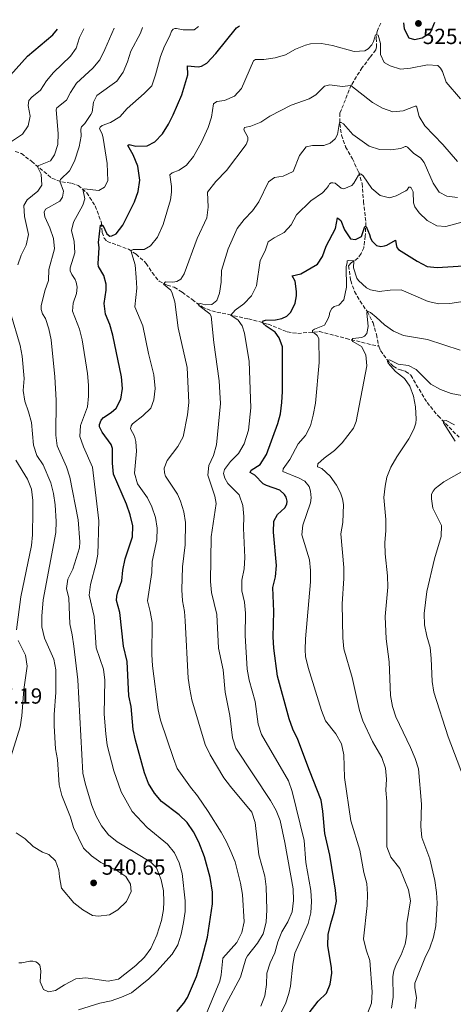
# Model space of a CAD drawing. Units: metres. Extents: x 628471 to 631964, y 4699543 to 4701922.
# Drawn here: x 629110 to 629309, y 4701422 to 4701873 of the extents above; entities that cross this region are included whole.
import ezdxf

# ---------------------------------------------------------------- set-up
doc = ezdxf.new("R2010")
doc.units = ezdxf.units.M
doc.header["$MEASUREMENT"] = 0
doc.linetypes.add('DGN Style 3', pattern=[2.435891, 1.739922, -0.695969])
for name, color, linetype, lineweight in [('Acequia sin especificar', 4, 'Continuous', 0), ('Barranco lineal', 142, 'DGN Style 3', 13), ('Cota de punto acotado terreno', 7, 'Continuous', 0), ('Curva de nivel directora', 30, 'Continuous', 30), ('Curva de nivel intermedia', 30, 'Continuous', 0), ('Punto acotado terreno (símbolo)', 7, 'Continuous', 0)]:
    doc.layers.add(name, color=color, linetype=linetype, lineweight=lineweight)
doc.styles.add('Style-Arial', font='arial.ttf')

# ---------------------------------------------------------------- blocks, each defined once
blk = doc.blocks.new('5PATER')
at = {"layer": 'Acequia sin especificar', "linetype": 'Continuous', "lineweight": 0}
h = blk.add_hatch(color=51, dxfattribs=at)
edge = h.paths.add_edge_path()
edge.add_ellipse((0, 0), major_axis=(-0.11, -0.111), ratio=0.999422, start_angle=0, end_angle=360)

msp = doc.modelspace()

# ---------------------------------------------------------------- linework, layer by layer
at = {"layer": 'Barranco lineal', "color": 142, "linetype": 'DGN Style 3', "lineweight": 13}
for points in [[(629275.41, 4701871.2, 521.33), (629273.62, 4701867.42, 520.22), (629273.25, 4701864.31, 519.56), (629273.38, 4701860.4, 519.12), (629273, 4701858.92, 519), (629270.38, 4701855.46, 518.67), (629266.81, 4701850.84, 516.79), (629261.85, 4701842.88, 515.12), (629256.65, 4701829.99, 511.35), (629256.61, 4701825.07, 509.91), (629257.4, 4701819.84, 508.47), (629259.2, 4701814.57, 507.36), (629262.33, 4701809.06, 506.14), (629265.26, 4701802.94, 504.92), (629266.78, 4701797.71, 503.81), (629267.47, 4701789.51, 502.04), (629268.52, 4701779.74, 500.49), (629268.26, 4701773.68, 498.49), (629267.56, 4701768.27, 497.05), (629266.3, 4701765.65, 496.16), (629264.83, 4701763.52, 495.72), (629261.72, 4701761.35, 494.72), (629260.61, 4701760.01, 494.61), (629261.58, 4701753.24, 494.16), (629263.31, 4701748.24, 493.17), (629265.84, 4701743.83, 491.84), (629269.2, 4701738.93, 490.06), (629271.8, 4701733.93, 488.18), (629273.38, 4701728.56, 487.29), (629274.41, 4701723.16, 486.51)], [(629107.97, 4701812.4, 543.08), (629110.84, 4701811.51, 542.64), (629115.5, 4701807.9, 541.2), (629124.8, 4701800.14, 536.65), (629129.36, 4701798.44, 534.54), (629133.75, 4701797.92, 531.77), (629136.86, 4701796.86, 530.77), (629140.74, 4701793.48, 529.22), (629144.67, 4701787.47, 527), (629147.51, 4701779.67, 525), (629147.84, 4701775.37, 524.34), (629148.67, 4701772.73, 523.78), (629150.08, 4701771.17, 522.45), (629154.95, 4701769.44, 521.79), (629159.88, 4701767.67, 520.35), (629163.37, 4701765.36, 519.13), (629168.02, 4701761.16, 518.02), (629170.71, 4701756.9, 516.8), (629173.89, 4701752.98, 515.24), (629177.63, 4701751.24, 514.25), (629180.82, 4701750.19, 512.92), (629184.45, 4701747.93, 511.7), (629189.01, 4701744.59, 510.92), (629193.52, 4701741.21, 509.26), (629197.99, 4701739.36, 508.59), (629205.72, 4701737.71, 505.26), (629214.75, 4701735.71, 502.82), (629223.8, 4701733.3, 498.83), (629232.56, 4701729.72, 497.61), (629237.35, 4701729.1, 496.45), (629247.28, 4701729.9, 494.28), (629259.46, 4701726.73, 490.45), (629274.41, 4701723.16, 486.51)], [(629274.41, 4701723.16, 486.51), (629275.2, 4701721.2, 486.18), (629278.16, 4701717.09, 485.07), (629281.01, 4701714.02, 484.41), (629283.23, 4701712.64, 483.96), (629284.99, 4701712.15, 483.52), (629286.69, 4701711.7, 483.41), (629289.16, 4701709.97, 483.3), (629291.59, 4701705.56, 482.96), (629296.59, 4701697.42, 481.41), (629301.53, 4701691.29, 480.41), (629311.22, 4701681.5, 478.53)]]:
    msp.add_polyline3d(points, dxfattribs=at)
at = {"layer": 'Curva de nivel directora', "color": 30, "linetype": 'Continuous', "lineweight": 30, "flags": 128}
for points, elevation in [([(629103.28, 4701844.44), (629113.66, 4701856.1), (629125.29, 4701865.91), (629127.34, 4701868.43)], 550), ([(629181.93, 4701418.49), (629185.26, 4701422.25), (629186.9, 4701424.91), (629190.93, 4701434.45), (629193.41, 4701442.65), (629196.04, 4701452.58), (629198.28, 4701467.81), (629198.26, 4701473.13), (629197.29, 4701479.86), (629194.67, 4701489.26), (629192.04, 4701496.1), (629189.57, 4701500.74), (629186.67, 4701505.06), (629183.05, 4701508.51), (629174.92, 4701514.66), (629171.7, 4701518.48), (629169.04, 4701522.9), (629167.25, 4701527.78), (629163.11, 4701542.75), (629162.06, 4701547.64), (629161.13, 4701558.1), (629159.97, 4701563.13), (629159.26, 4701578.72), (629157.66, 4701585.8), (629155.88, 4701601.26), (629154.39, 4701606.75), (629154.49, 4701608.71), (629155.03, 4701610.76), (629156.83, 4701615.71), (629157.31, 4701620.69), (629158.29, 4701625.74), (629161.72, 4701635.95), (629161.81, 4701640.95), (629160.71, 4701645.93), (629158.89, 4701650.86), (629153.02, 4701664.61), (629152.51, 4701669.58), (629152.5, 4701676.36), (629151.99, 4701678.24), (629147.76, 4701683.9), (629146.67, 4701686.34), (629146.55, 4701687.31), (629147.39, 4701689.36), (629148.48, 4701690.49), (629151.92, 4701692.82), (629154.29, 4701694.86), (629156.4, 4701698.94), (629157.17, 4701703.89), (629156.61, 4701709.2), (629152.67, 4701728.23), (629151.31, 4701733.18), (629149.29, 4701737.82), (629148.7, 4701742.79), (629149.6, 4701748.94), (629149.63, 4701751.67), (629148.64, 4701755.55), (629146.2, 4701759.74), (629146.02, 4701760.93), (629146.38, 4701768.44), (629146.11, 4701770.76), (629147.02, 4701778.73), (629148.11, 4701778.68), (629150, 4701774.62), (629151.33, 4701773.69), (629152.21, 4701773.72), (629154.18, 4701774.67), (629157.26, 4701778.65), (629158.04, 4701780.12), (629162.64, 4701789.38), (629164.32, 4701794.09), (629165.04, 4701799.33), (629164.2, 4701805.74), (629162.05, 4701810.94), (629159.56, 4701815.16), (629160.13, 4701815.61), (629163.2, 4701814.82), (629168.42, 4701814.93), (629171.95, 4701816.9), (629175.43, 4701820.5), (629178.15, 4701824.91), (629180.27, 4701829.15), (629184.31, 4701838.43), (629186.98, 4701847.5), (629186.85, 4701851.58), (629191.73, 4701851.2), (629193.36, 4701851.47), (629195.67, 4701852.81), (629199.83, 4701857.34), (629209.25, 4701869.06), (629210.72, 4701869.99)], 525), ([(629285.81, 4701871.39), (629286.03, 4701868.65), (629288.19, 4701864.5), (629290.76, 4701863.69), (629294.23, 4701864.4), (629298.02, 4701866.91), (629300, 4701871.66)], 525), ([(629237.41, 4701411.09), (629246.63, 4701423.19), (629250.46, 4701426.87), (629252.23, 4701431), (629252.98, 4701435.99), (629252.84, 4701438.43), (629251.15, 4701448.66), (629251.3, 4701453.66), (629252.41, 4701458.78), (629254.07, 4701463.95), (629255.06, 4701469.08), (629254.66, 4701474.06), (629252.07, 4701490), (629249.67, 4701499.94), (629248.82, 4701510.26), (629248.11, 4701515.21), (629242.64, 4701528.89), (629237.42, 4701543.06), (629235.12, 4701547.75), (629233.37, 4701552.49), (629228.01, 4701572.09), (629226.39, 4701584.89), (629226.07, 4701590.11), (629226.32, 4701601.68), (629225.94, 4701612.71), (629227.13, 4701617.56), (629227.65, 4701622.76), (629226.21, 4701637.97), (629226.4, 4701643.03), (629228.01, 4701646.1), (629231.5, 4701649.25), (629232.41, 4701650.85), (629232.52, 4701652.2), (629232.07, 4701654.04), (629231.27, 4701655.31), (629229.09, 4701657.31), (629223.04, 4701659.38), (629221.58, 4701660.23), (629217.66, 4701664.08), (629215.54, 4701665.37), (629215.96, 4701666.47), (629220.11, 4701669.06), (629222.99, 4701673.62), (629228.25, 4701687.79), (629229.37, 4701692.22), (629230.1, 4701697.47), (629230.39, 4701702.46), (629230.4, 4701722.98), (629228.87, 4701727.1), (629227.03, 4701729.62), (629222.93, 4701732.38), (629221.45, 4701733.59), (629221.19, 4701734.21), (629221.72, 4701734.86), (629222.64, 4701735.2), (629227.09, 4701735.29), (629230.03, 4701735.96), (629232.32, 4701736.95), (629234.11, 4701738.78), (629236.15, 4701742.92), (629236.76, 4701746.27), (629236.8, 4701748.28), (629236.19, 4701753.07), (629234.78, 4701755.51), (629238.79, 4701756.33), (629246.36, 4701760.85), (629248.65, 4701764.3), (629250.39, 4701768.98), (629254.55, 4701777.07), (629255.48, 4701782.03), (629257.09, 4701780.85), (629258.77, 4701776.55), (629261.55, 4701772.34), (629263.84, 4701772.04), (629266.51, 4701773.48), (629268.06, 4701777.99), (629268.6, 4701778.05), (629270.15, 4701774.43), (629270.56, 4701772.67), (629271.41, 4701771.29), (629273.45, 4701769.38), (629275.34, 4701768.94), (629277.08, 4701769.19), (629278.16, 4701769.48), (629282.05, 4701771.86), (629282.37, 4701769.74), (629282.62, 4701768.48), (629283.43, 4701767.55)], 500), ([(629283.43, 4701767.55), (629292.03, 4701762.14), (629296.51, 4701759.75), (629301.18, 4701759.24), (629318.07, 4701760.32)], 500)]:
    msp.add_lwpolyline(points, dxfattribs=dict(at, elevation=elevation))
at = {"layer": 'Curva de nivel intermedia', "color": 30, "linetype": 'Continuous', "lineweight": 0, "flags": 128}
for points, elevation in [([(629101.24, 4701813.56), (629111.37, 4701820.33), (629113.94, 4701824.12), (629114.8, 4701828.53), (629114, 4701833.47), (629114.29, 4701835.76), (629115.66, 4701837.29), (629119.53, 4701840.46), (629122.29, 4701844.74), (629125.58, 4701848.51), (629133.28, 4701856), (629135.87, 4701859.76), (629137.44, 4701864.58), (629139.48, 4701868.66)], 545), ([(629126.11, 4701709.16), (629124.46, 4701726.09), (629123.42, 4701731.19), (629121.89, 4701735.95), (629120.56, 4701738.02), (629119.92, 4701740.07), (629119.94, 4701741.8), (629120.3, 4701743.48), (629121.56, 4701748.51), (629123.22, 4701753.38), (629123.4, 4701758.38), (629125.99, 4701767.75), (629125.54, 4701772.62), (629123.86, 4701777.48), (629121.64, 4701782.5), (629121.34, 4701784.62), (629121.85, 4701786.04), (629128.46, 4701789.58), (629129.62, 4701791.52), (629130.16, 4701794.17), (629128.46, 4701798.77), (629128.78, 4701799.59), (629132.81, 4701803.54), (629135.22, 4701807.91), (629137.36, 4701814.51), (629138.18, 4701819.43), (629138, 4701822.62), (629138.39, 4701823.74), (629139.83, 4701825.2), (629142.69, 4701829.35), (629143.18, 4701830.46), (629143.88, 4701834.94), (629145.44, 4701837.98), (629154.51, 4701844.68), (629157.46, 4701848.71), (629159.47, 4701853.46), (629161, 4701858.35), (629165.31, 4701866.64), (629166.34, 4701869.16)], 535), ([(629126.79, 4701831.54), (629127.08, 4701832.37), (629131.52, 4701835.94), (629133.26, 4701839.48), (629136.02, 4701843.65), (629143.56, 4701850.61), (629146.76, 4701854.45), (629149.07, 4701859.1), (629153.27, 4701868.92)], 540), ([(629148.48, 4701575.33), (629145.04, 4701585.08), (629144.13, 4701599.33), (629141.85, 4701609.15), (629142.53, 4701614.1), (629145.15, 4701623.84), (629145.85, 4701627.93), (629146.34, 4701643.15), (629143.42, 4701667.74), (629139.24, 4701677.05), (629137.65, 4701681.86), (629137.94, 4701686.85), (629141.08, 4701695.4), (629141.59, 4701700.38), (629141.5, 4701705.41), (629141.04, 4701710.69), (629138.74, 4701726.16), (629137.38, 4701730.97), (629134.22, 4701739.19), (629134.6, 4701742.99), (629136.06, 4701747.4), (629136.37, 4701750.28), (629135.97, 4701752.53), (629135.45, 4701753.82), (629133.91, 4701756.08), (629133.2, 4701757.79), (629133.15, 4701759.18), (629135.29, 4701766.05), (629134.98, 4701771.15), (629133.79, 4701776.2), (629134.64, 4701780.09), (629139.02, 4701787.89), (629139.89, 4701790.76), (629139.02, 4701795.08), (629139.62, 4701795.37), (629146.33, 4701794.47), (629148.9, 4701796.07), (629150.42, 4701799), (629150.04, 4701806.96), (629148.35, 4701818.47), (629147.81, 4701820.53), (629146.66, 4701822.74), (629146.91, 4701823.59), (629147.84, 4701824.35), (629151.59, 4701825.72), (629155.87, 4701828.3), (629159.25, 4701832.08), (629167.05, 4701838.94), (629170.56, 4701842.51), (629172.26, 4701847.46), (629174.49, 4701855.87), (629176.38, 4701860.68), (629178.85, 4701865.35), (629179.62, 4701867.55), (629180.3, 4701868.38), (629181.15, 4701868.68), (629181.81, 4701868.67), (629184.93, 4701868.1), (629189.98, 4701868.17), (629191.87, 4701869.64)], 530), ([(629171.5, 4701698.71), (629172.13, 4701703.77), (629171.43, 4701710.1), (629169.01, 4701719.82), (629166.5, 4701732.62), (629162.75, 4701741.26), (629163.69, 4701749.73), (629163.41, 4701754.72), (629162.93, 4701760.44), (629160.87, 4701767.01), (629162.03, 4701767.44), (629167.1, 4701767.5), (629169.98, 4701769.21), (629173.12, 4701773.12), (629175.67, 4701779.02), (629179.05, 4701790.21), (629179.59, 4701793.74), (629179.56, 4701796.38), (629178.74, 4701801.75), (629179.92, 4701802.59), (629183.1, 4701803.81), (629186.45, 4701806.14), (629189.57, 4701810.06), (629193.28, 4701816.69), (629196.29, 4701823.4), (629197.88, 4701828.17), (629198.83, 4701834.19), (629200.31, 4701835.3), (629203.88, 4701835.79), (629208.45, 4701837.82), (629211.63, 4701841.23), (629217.01, 4701854), (629218, 4701854.53), (629221.82, 4701854.59), (629226.95, 4701855.26), (629231.74, 4701856.7), (629236.27, 4701859.33), (629240.94, 4701861.18), (629243.24, 4701861.72), (629248.24, 4701861.81), (629253.24, 4701860.99), (629263.13, 4701858.17), (629268, 4701858.56), (629269.59, 4701859.4), (629271.21, 4701861.21), (629272.01, 4701862.83), (629272.89, 4701865.9), (629274.1, 4701865.65), (629275.16, 4701861.84), (629275.23, 4701856.84), (629276.96, 4701853.19), (629279.62, 4701851.58), (629284.41, 4701850.13), (629288.98, 4701850.63), (629296.74, 4701852.09), (629301.45, 4701851.76), (629302.69, 4701850.62), (629303.65, 4701848.99), (629305.28, 4701844.19), (629311.8, 4701836.46)], 520), ([(629184.82, 4701681.67), (629186.91, 4701691.79), (629187.42, 4701697.45), (629186.68, 4701713.42), (629182.65, 4701731.67), (629181.02, 4701743.47), (629179.93, 4701747.48), (629179.26, 4701748.83), (629175.95, 4701751.66), (629176.76, 4701752.64), (629180.1, 4701752.58), (629181.98, 4701752.87), (629183.78, 4701753.99), (629185.31, 4701756.37), (629191.34, 4701772.54), (629195.79, 4701781.98), (629196.37, 4701786.95), (629196.04, 4701793.8), (629199.87, 4701798.59), (629204.66, 4701803.68), (629213.7, 4701815.65), (629214.5, 4701817.56), (629214.45, 4701818.92), (629212.67, 4701822.35), (629213.02, 4701823.37), (629215.82, 4701824.05), (629220.43, 4701825.78), (629224.6, 4701828.56), (629234.31, 4701833.56), (629242.56, 4701836.57), (629245.55, 4701838.38), (629249.58, 4701842.31), (629251.96, 4701842.92), (629257.64, 4701842.15), (629261.66, 4701842.7), (629271.5, 4701834.81), (629276.08, 4701832.18), (629280.84, 4701830.64), (629285.59, 4701831.01), (629291.01, 4701833.2), (629291.67, 4701833.19), (629292.87, 4701828.48), (629295.51, 4701824.23), (629303.7, 4701815.63), (629310.44, 4701807.79)], 515), ([(629109.16, 4701760.49), (629110.69, 4701764.88), (629113.03, 4701769.49), (629114.05, 4701774.39), (629112.27, 4701782.57), (629111.96, 4701787.65), (629113.5, 4701790.22), (629118.35, 4701794.26), (629120.23, 4701796.94), (629119.94, 4701802.06), (629118.02, 4701805.75), (629124.14, 4701808.15), (629126.06, 4701810.84), (629127.59, 4701815.61), (629127.75, 4701820.61), (629126.79, 4701831.54)], 540), ([(629201.56, 4701747.47), (629202.3, 4701752.54), (629202.37, 4701757.84), (629205.55, 4701767.8), (629209.61, 4701777.17), (629212.77, 4701781.32), (629216.6, 4701785.25), (629219.46, 4701789.35), (629223.94, 4701798.51), (629226.76, 4701800.47), (629230.73, 4701801.1), (629235.26, 4701803.23), (629238.07, 4701810.59), (629241.21, 4701814.48), (629244.09, 4701815.15), (629249.23, 4701815.19), (629252.17, 4701816.24), (629254.48, 4701818.15), (629255.55, 4701820.14), (629256.37, 4701825.61), (629257.16, 4701825.65), (629258.2, 4701825.09), (629262.61, 4701820.2), (629270.01, 4701814.77), (629274.81, 4701813.36), (629279.89, 4701813.21), (629284.33, 4701813.8), (629285.63, 4701814.16), (629286.46, 4701814.67), (629287.03, 4701814.7), (629287.61, 4701814.41), (629290.42, 4701811.47), (629293.5, 4701809.55), (629294.18, 4701808.77), (629295.15, 4701807.35), (629299.34, 4701797.94), (629302.1, 4701793.78), (629305.57, 4701791.94), (629310.51, 4701791.33)], 510), ([(629212.78, 4701621.28), (629213.13, 4701626.46), (629212.54, 4701639.93), (629212.66, 4701645.24), (629212.23, 4701650.22), (629210.51, 4701655.15), (629205.28, 4701660.38), (629203.97, 4701662.72), (629203.34, 4701664.94), (629203.85, 4701666.81), (629206.61, 4701670.42), (629210.29, 4701674.08), (629212.78, 4701678.42), (629214.75, 4701684.7), (629215.92, 4701694.97), (629215.15, 4701716.14), (629212.95, 4701729.14), (629211.87, 4701732.49), (629210.06, 4701735.21), (629206.75, 4701737.49), (629208.62, 4701739.78), (629212.69, 4701742.69), (629216.17, 4701746.32), (629218.4, 4701750.84), (629220.09, 4701762.46), (629222.38, 4701766.92), (629223.8, 4701770.95), (629226.54, 4701772.92), (629231.14, 4701775.23), (629234.35, 4701778.82), (629236.71, 4701783.34), (629243.38, 4701789.79), (629248.65, 4701793.52), (629250.55, 4701795.51), (629251.45, 4701796.74), (629251.84, 4701797.63), (629252.64, 4701797.99), (629253.36, 4701798.08), (629254.46, 4701797.87), (629257.23, 4701795.57), (629258.47, 4701795.34), (629262.1, 4701796.77), (629263.08, 4701797.85), (629265.13, 4701801.49), (629265.85, 4701802.1), (629266.4, 4701802.02), (629267.28, 4701801.31), (629271.18, 4701795.44), (629275.04, 4701792.26), (629279.27, 4701791.11), (629282.33, 4701792.1), (629286.75, 4701794.45), (629287.41, 4701794.87), (629288.18, 4701796.02), (629288.79, 4701796.1), (629289.31, 4701795.75), (629290.1, 4701793.99), (629290.38, 4701788.95), (629290.89, 4701787.03), (629292.98, 4701784.28), (629296.63, 4701780.86), (629301.02, 4701778.34), (629305.09, 4701778.02), (629314.68, 4701780.7)], 505), ([(629267.57, 4701482.21), (629265.73, 4701492.35), (629261.61, 4701505.8), (629258.73, 4701525.59), (629258.43, 4701536.1), (629257.31, 4701541.09), (629254.81, 4701545.63), (629249.99, 4701551.64), (629248.15, 4701556.29), (629242.05, 4701576.1), (629240.94, 4701581.1), (629240.69, 4701584.2), (629240.85, 4701589.19), (629243.13, 4701615.34), (629243.23, 4701620.44), (629242.64, 4701625.4), (629239.2, 4701636.75), (629239.63, 4701641.28), (629243.16, 4701651.41), (629243.5, 4701653.82), (629243.22, 4701656.79), (629242.55, 4701659), (629240.53, 4701661.37), (629238.04, 4701662.8), (629230.57, 4701665.86), (629230.73, 4701667.1), (629233.75, 4701671.34), (629237.58, 4701678.49), (629240.89, 4701682.29), (629243.12, 4701686.81), (629244.45, 4701691.64), (629245.48, 4701697.06), (629247.18, 4701715.76), (629246.98, 4701726.74), (629246.25, 4701728.05), (629245.02, 4701729.2), (629244.1, 4701729.47), (629244.12, 4701730.36), (629244.94, 4701731.04), (629249.61, 4701732.85), (629251.17, 4701735.55), (629251.67, 4701737.18), (629252.09, 4701738.77), (629252.96, 4701740.55), (629254.03, 4701741.33), (629256.07, 4701741.95), (629258.46, 4701744.42), (629259.63, 4701750.27), (629259.5, 4701759.5), (629260.02, 4701761.54), (629259.95, 4701762.38), (629260.77, 4701762.52), (629263.01, 4701762.28), (629262.78, 4701759.13), (629264.36, 4701754.44), (629265.1, 4701753.3), (629268.85, 4701749.96), (629270.61, 4701749.1), (629274.55, 4701748.27), (629279.66, 4701748.88), (629284.66, 4701748.97), (629297.05, 4701743.73), (629301.91, 4701742.55), (629306.91, 4701742.76), (629312.03, 4701743.55)], 495), ([(629220.43, 4701420.92), (629222.28, 4701425.57), (629222.97, 4701430.76), (629223.25, 4701435.96), (629224.67, 4701440.75), (629226.84, 4701445.37), (629228.16, 4701450.31), (629230.01, 4701454.95), (629232.85, 4701459.51), (629234.73, 4701464.15), (629235.44, 4701469.33), (629235.19, 4701474.61), (629231.44, 4701495.81), (629229.23, 4701505.96), (629227.4, 4701510.61), (629224.82, 4701515.07), (629209.04, 4701539.11), (629207.45, 4701543.86), (629206.28, 4701554.12), (629204.09, 4701564.7), (629203.2, 4701574.93), (629201.14, 4701584.85), (629200.3, 4701600.38), (629197.83, 4701610.39), (629197.43, 4701615.37), (629197.74, 4701635.89), (629199.96, 4701651.09), (629199.36, 4701654.47), (629196.11, 4701664.2), (629196.68, 4701668.62), (629198.75, 4701673.22), (629200.21, 4701678), (629201.94, 4701696.94), (629201.73, 4701702), (629201.41, 4701707.37), (629198.93, 4701724.97), (629197.77, 4701736.99), (629197.17, 4701738.03), (629192.14, 4701741.89), (629191.85, 4701742.58), (629192.82, 4701742.73), (629195.03, 4701742.19), (629198.01, 4701742.29), (629200.25, 4701744.1), (629201.56, 4701747.47)], 510), ([(629108.52, 4701500.24), (629112.62, 4701497.58), (629116.24, 4701493.98), (629120.56, 4701491.46), (629123.43, 4701490.31), (629126.47, 4701487.5), (629127.98, 4701483.22), (629128.23, 4701480.12), (629129.24, 4701475.01), (629134.93, 4701468.28), (629139.03, 4701465.06), (629143.41, 4701462.49), (629146.15, 4701462.15), (629151.11, 4701462.75), (629155.07, 4701465.08), (629159.02, 4701468.87), (629161.13, 4701473.38), (629160.74, 4701476.75), (629158.63, 4701480.25), (629154.49, 4701483.11), (629147.14, 4701486.79), (629142.88, 4701489.74), (629139.34, 4701493.28), (629134.77, 4701502.68), (629133.27, 4701507.45), (629129.41, 4701517.46), (629128.15, 4701522.3), (629127.36, 4701533.86), (629126.45, 4701538.78), (629125.93, 4701549.3), (629125.91, 4701554.46), (629126.64, 4701564.65), (629126.65, 4701574.97), (629125.72, 4701579.89), (629121.39, 4701589.46), (629120.23, 4701594.63), (629120.22, 4701599.62), (629120.83, 4701607.06), (629126.66, 4701637.89), (629126.78, 4701642.89), (629126.32, 4701650.57), (629125.5, 4701655.73), (629124.3, 4701660.62), (629120.88, 4701668.84), (629118, 4701673.14), (629116.34, 4701677.86), (629115.49, 4701688.31), (629114.17, 4701693.22), (629112.45, 4701698.01), (629111.67, 4701702.95), (629112.09, 4701708.43), (629111.23, 4701718.66), (629110.28, 4701723.57), (629105.94, 4701738.45)], 540), ([(629287.22, 4701453.79), (629287.3, 4701458.79), (629288.88, 4701469.23), (629288.05, 4701474.17), (629284.01, 4701484.02), (629280.01, 4701489.21), (629278.18, 4701493.87), (629278.09, 4701514.65), (629277.72, 4701519.9), (629277.9, 4701524.96), (629277.43, 4701529.99), (629275.88, 4701534.74), (629271.61, 4701542.15), (629267.12, 4701551.63), (629265.6, 4701556.39), (629262.28, 4701571.52), (629258.43, 4701584.61), (629258.01, 4701589.59), (629257.67, 4701605.17), (629258.43, 4701616.88), (629258.45, 4701621.88), (629257.09, 4701637.28), (629258, 4701642.45), (629258.22, 4701650.74), (629257.84, 4701653.34), (629256.96, 4701656.11), (629255.08, 4701659.57), (629252.21, 4701663.65), (629248.43, 4701667.12), (629246.34, 4701667.91), (629246.49, 4701669.35), (629249.43, 4701671.95), (629254.22, 4701675.4), (629257.74, 4701678.93), (629262.79, 4701685.68), (629264.01, 4701688.71), (629268.89, 4701714.16), (629268.53, 4701719.26), (629266.57, 4701723.11), (629262.58, 4701725.4), (629262.16, 4701725.97), (629262.55, 4701726.77), (629266.62, 4701727.25), (629267.93, 4701727.77), (629269.02, 4701728.97), (629269.59, 4701732.21), (629269, 4701738.56), (629269.59, 4701739.08), (629270.57, 4701738.65), (629273.19, 4701736.57), (629276.98, 4701732.96), (629281.1, 4701730.12), (629285.69, 4701728.14), (629296.74, 4701726.28), (629311.72, 4701721.42)], 490), ([(629300.57, 4701457.67), (629301.17, 4701468.06), (629300.79, 4701473.04), (629300.14, 4701478.42), (629297.72, 4701488.41), (629294.07, 4701498.19), (629293.6, 4701503.16), (629293.9, 4701513.48), (629292.56, 4701529.63), (629291.05, 4701534.39), (629288.97, 4701539.44), (629282.22, 4701553.43), (629280.7, 4701558.2), (629279.72, 4701563.17), (629279.2, 4701578.68), (629277.81, 4701589.22), (629277.35, 4701599.45), (629278.49, 4701612.87), (629278.4, 4701618.09), (629277.35, 4701628.09), (629277.16, 4701633.08), (629277.59, 4701638.84), (629277.58, 4701643.84), (629276.81, 4701653.9), (629277.32, 4701659.11), (629278.16, 4701663.21), (629279.99, 4701667.86), (629282.62, 4701672.47), (629288.1, 4701680.73), (629290.42, 4701685.18), (629291.44, 4701687.99), (629291.57, 4701689.73), (629291.23, 4701695.44), (629290.3, 4701700.28), (629288.6, 4701704.97), (629286.2, 4701708.49), (629282.04, 4701711.69), (629278.73, 4701715.43), (629278.4, 4701716.28), (629278.55, 4701716.81), (629279.32, 4701717.01), (629283.25, 4701714.96), (629288.06, 4701714.32), (629291.47, 4701712.48), (629298.19, 4701705.76), (629302.61, 4701703.44), (629307.49, 4701701.61), (629312.43, 4701700.67)], 485), ([(629109.64, 4701440.7), (629111.07, 4701440.71), (629114.78, 4701441.51), (629116.17, 4701441.47), (629117.43, 4701441.18), (629118.21, 4701440.72), (629119.32, 4701439.65), (629119.8, 4701437.1), (629119.47, 4701432.06), (629120.92, 4701428.48), (629123.34, 4701427.43), (629126.45, 4701428.08), (629130.64, 4701430.75), (629135.72, 4701433.42), (629140.34, 4701433.89), (629150.59, 4701432.32), (629155.36, 4701433.22), (629163.29, 4701439.53), (629167.18, 4701443.28), (629170.14, 4701447.32), (629172.85, 4701453.48), (629174.94, 4701460.21), (629175.83, 4701465.24), (629176.1, 4701468.76), (629175.84, 4701473.75), (629174.82, 4701478.82), (629172.69, 4701484.21), (629170.15, 4701486.94), (629154.62, 4701496.19), (629150.75, 4701499.36), (629147.47, 4701503.57), (629145.01, 4701507.92), (629143.16, 4701512.82), (629140.17, 4701522.39), (629138.96, 4701527.59), (629136.62, 4701570.38), (629134.91, 4701585.85), (629134.14, 4701591.04), (629132.98, 4701596.04), (629132.57, 4701607.73), (629131.5, 4701612.27), (629132.11, 4701616.51), (629134.37, 4701621.12), (629137.47, 4701630.87), (629137.59, 4701633.58), (629136.9, 4701643.71), (629133.04, 4701663.26), (629131.43, 4701667.99), (629127.26, 4701677.54), (629126.68, 4701682.51), (629126.7, 4701698.44), (629126.11, 4701709.16)], 535), ([(629187.86, 4701398.71), (629201.68, 4701432.33), (629202.31, 4701435.23), (629203.07, 4701442.94), (629209.42, 4701450.14), (629211.67, 4701454.61), (629212.88, 4701459.47), (629212.01, 4701472.03), (629211.18, 4701477.19), (629208.62, 4701486.99), (629206.68, 4701491.8), (629204.7, 4701496.21), (629202.26, 4701500.58), (629196.36, 4701510.02), (629191.47, 4701517.33), (629188.31, 4701521.21), (629182.17, 4701529.76), (629180.4, 4701534.43), (629174.5, 4701551.94), (629173.39, 4701556.7), (629170.93, 4701576.8), (629170.62, 4701582.07), (629170.65, 4701596.69), (629169.83, 4701601.72), (629168.56, 4701606.56), (629170.53, 4701619.61), (629170.71, 4701624.61), (629172.87, 4701634.58), (629172.97, 4701639.86), (629172.17, 4701644.79), (629170.53, 4701649.65), (629168.62, 4701653.76), (629164.05, 4701660.24), (629162.62, 4701665.03), (629163.53, 4701675.2), (629163.26, 4701679.6), (629162.58, 4701682.06), (629160.85, 4701685.29), (629161.13, 4701686.8), (629161.65, 4701687.7), (629166.43, 4701691.35), (629170.08, 4701694.9), (629171.5, 4701698.71)], 520), ([(629309.34, 4701679.67), (629304.01, 4701688.16), (629304.1, 4701688.96), (629305.2, 4701689.18), (629309.13, 4701687.19)], 480), ([(629202.4, 4701417.46), (629204.54, 4701421.98), (629211.16, 4701434.22), (629213.56, 4701442.54), (629214.34, 4701443.95), (629218.98, 4701449.78), (629221.53, 4701454.08), (629222.9, 4701459.33), (629223.19, 4701465.1), (629222.82, 4701475.52), (629222.32, 4701480.49), (629219.56, 4701490.3), (629217.82, 4701504.97), (629216.31, 4701509.74), (629206.55, 4701521.47), (629203.56, 4701525.53), (629197.19, 4701536.05), (629194.98, 4701540.81), (629188.93, 4701561.19), (629187.88, 4701566.08), (629187.21, 4701571.21), (629185.86, 4701597.49), (629185.48, 4701601.72), (629184.57, 4701606.63), (629184.26, 4701611.66), (629184.57, 4701622.21), (629185.87, 4701632.22), (629186, 4701642.44), (629185.14, 4701647.36), (629183.68, 4701652.28), (629182.3, 4701655.4), (629176.81, 4701663.74), (629176.38, 4701665.28), (629176.21, 4701667.41), (629177.64, 4701670.79), (629182.49, 4701677.25), (629184.82, 4701681.67)], 515), ([(629108.55, 4701593.34), (629110.64, 4701608.48), (629115.49, 4701631.9), (629115.92, 4701636.88), (629116.1, 4701647.43), (629116.02, 4701652.52), (629115.48, 4701657.7), (629113.67, 4701662.36), (629108.34, 4701671.06)], 545), ([(629313.15, 4701525.8), (629306.22, 4701544.22), (629299.64, 4701564.72), (629298.86, 4701569.66), (629298.45, 4701580.21), (629297.88, 4701585.18), (629296.41, 4701590.35), (629295.39, 4701595.55), (629295.15, 4701600.75), (629296.35, 4701610.81), (629299.93, 4701625.87), (629302.96, 4701636.01), (629303.11, 4701641.02), (629299.09, 4701649.01), (629298.49, 4701653.23), (629298.57, 4701655.42), (629299.26, 4701656.84), (629300.29, 4701658.06), (629304.24, 4701661.12), (629313.41, 4701666.3)], 480), ([(629229.39, 4701417.52), (629231.69, 4701421.96), (629233.31, 4701426.78), (629234.04, 4701430.04), (629235.13, 4701440.2), (629236.01, 4701445.13), (629242.17, 4701458.73), (629243.26, 4701463.61), (629243.57, 4701468.88), (629243.35, 4701473.94), (629241.05, 4701486.78), (629240.22, 4701496.81), (629234.83, 4701519.23), (629233.15, 4701524.07), (629220.7, 4701545.37), (629219.21, 4701550.15), (629217.83, 4701560.41), (629215.12, 4701570.31), (629214.23, 4701575.23), (629213.2, 4701590.77), (629213.45, 4701600.97), (629212.89, 4701606.03), (629211.72, 4701611.11), (629211.8, 4701616.11), (629212.78, 4701621.28)], 505), ([(629105.43, 4701533.17), (629110.25, 4701548.8), (629111, 4701553.95), (629112, 4701565.93), (629113.5, 4701576.72), (629112.7, 4701581.66), (629109.41, 4701588.41)], 545), ([(629137.03, 4701419.24), (629146.73, 4701422.28), (629151.9, 4701423.32), (629156.72, 4701425), (629161.28, 4701427.04), (629169.21, 4701433.46), (629172.77, 4701436.97), (629179.82, 4701444.77), (629182.39, 4701449.05), (629183.98, 4701453.92), (629185.06, 4701459.19), (629185.87, 4701464.24), (629185.78, 4701469.23), (629184.49, 4701481.65), (629183.07, 4701486.64), (629180.98, 4701491.18), (629177.65, 4701495.17), (629168.46, 4701502.77), (629161.5, 4701510.08), (629156.57, 4701519.1), (629153.18, 4701528.67), (629150.14, 4701540.44), (629149.43, 4701545.63), (629148.74, 4701554.67), (629149.01, 4701570.21), (629148.48, 4701575.33)], 530), ([(629269.32, 4701417.56), (629271.08, 4701422.28), (629271.4, 4701427.42), (629270.35, 4701441.83), (629268.62, 4701446.69), (629267.47, 4701451.72), (629269.09, 4701466.97), (629269.24, 4701472.15), (629268.92, 4701477.14), (629267.57, 4701482.21)], 495), ([(629280.17, 4701419.93), (629281.05, 4701425.05), (629280.79, 4701434.55), (629281.28, 4701437.14), (629282.35, 4701439.93), (629284.69, 4701444.48), (629286.45, 4701449.31), (629287.22, 4701453.79)], 490), ([(629291.08, 4701419.88), (629291.61, 4701424.86), (629290.91, 4701429.38), (629290.89, 4701431.43), (629295.43, 4701442.94), (629297.81, 4701447.56), (629299.51, 4701452.56), (629300.57, 4701457.67)], 485)]:
    msp.add_lwpolyline(points, dxfattribs=dict(at, elevation=elevation))

# ---------------------------------------------------------------- block references
at = {"layer": 'Punto acotado terreno (símbolo)', "color": 7, "linetype": 'Continuous', "lineweight": 0, "xscale": 10, "yscale": 10, "zscale": 10}
for p in [(629292.57, 4701871.06, 525.62), (629143.9, 4701477.37, 540.65)]:
    msp.add_blockref('5PATER', p, dxfattribs=at)

# ---------------------------------------------------------------- texts
at = {"layer": 'Cota de punto acotado terreno', "color": 7, "linetype": 'Continuous', "lineweight": 0, "style": 'Style-Arial'}
for s, p in [('525.62', (629294.56, 4701861.62, 525.62)), ('547.19', (629091.27, 4701559.49, 547.19)), ('540.65', (629147.65, 4701481.12, 540.65))]:
    msp.add_text(s, height=7, dxfattribs=at).set_placement(p)

doc.saveas('drawing.dxf')
